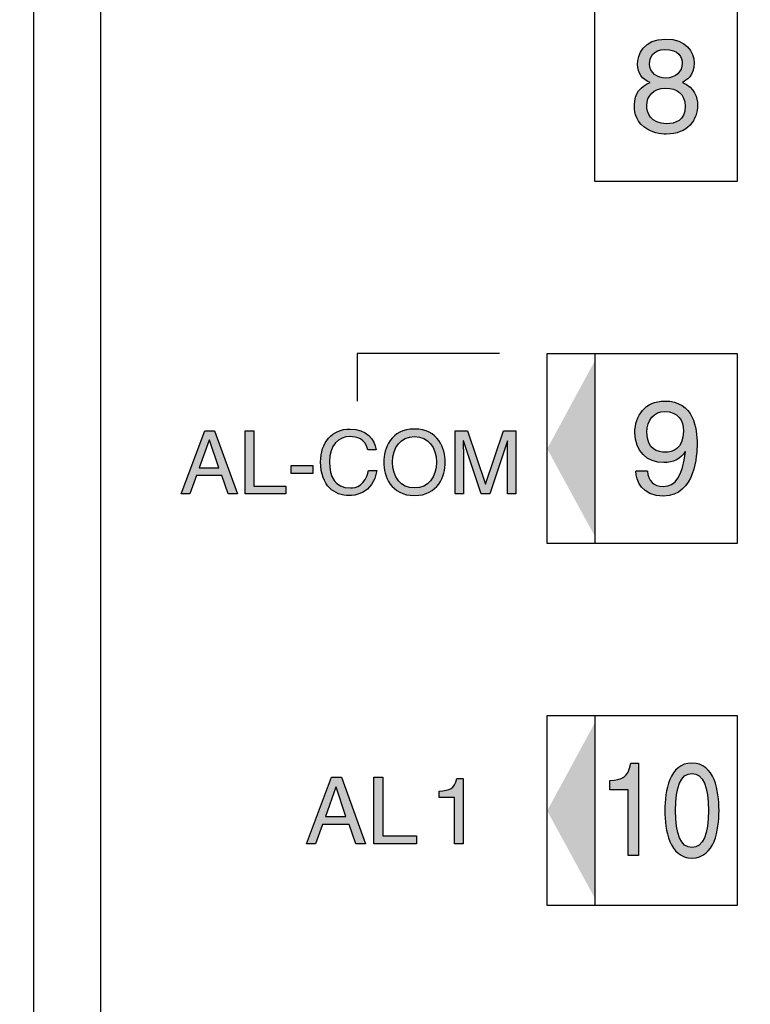
# Model space of a CAD drawing. Extents: x 46 to 369, y 31 to 278.
# Drawn here: x 90 to 106, y 172 to 193 of the extents above; entities that cross this region are included whole.
import ezdxf

# ---------------------------------------------------------------- set-up
doc = ezdxf.new("R2010")
doc.units = 0
doc.header["$LTSCALE"] = 0.2
doc.layers.get('0').update_dxf_attribs({"linetype": 'CONTINUOUS'})
doc.layers.get('DEFPOINTS').update_dxf_attribs({"linetype": 'CONTINUOUS'})
doc.layers.add('画層1', color=7, linetype='CONTINUOUS')
doc.layers.add('画層2', color=7, linetype='CONTINUOUS', plot=False)
doc.styles.get("Standard").update_dxf_attribs({"font": 'MS PMincho.ttf', "height": 2.5})
doc.styles.add('STYLE1', font='MS Gothic.ttf', dxfattribs={"height": 2.5})
doc.dimstyles.new('STANDARD_WS', dxfattribs={"dimtxt": 2.5, "dimasz": 1.5, "dimexe": 1.25, "dimexo": 0.625, "dimtad": 1, "dimdec": 4, "dimdsep": 46, "dimtxsty": 'STANDARD', "dimblk1": 'OPEN', "dimblk2": 'OPEN', "dimsah": 1, "dimcen": 2.5, "dimadec": 0, "dimazin": 0, "dimtfac": 1, "dimtdec": 4, "dimtmove": 0, "dimatfit": 3, "dimldrblk": 'OPEN', "dimfxl": 1, "dimtolj": 1, "dimtzin": 0, "dimarcsym": 0})

# ---------------------------------------------------------------- blocks, each defined once
blk = doc.blocks.new('_OPEN30')
at = {"color": 0, "linetype": 'ByBlock'}
for p, q in [((-1, 0.268), (0, 0)), ((0, 0), (-1, -0.268)), ((0, 0), (-1, 0))]:
    blk.add_line(p, q, dxfattribs=at)
blk = doc.blocks.new('*D195')
at = {"layer": 'DEFPOINTS', "color": 0}
for p in [(106.18, 257.786), (49.88, 51.786), (106.18, 51.786)]:
    blk.add_point(p, dxfattribs=at)
at = {"layer": '画層1', "color": 0, "lineweight": -2}
for p, q in [((105.555, 257.786), (48.63, 257.786)), ((49.88, 256.286), (49.88, 53.286)), ((105.555, 51.786), (48.63, 51.786))]:
    blk.add_line(p, q, dxfattribs=at)
at = {"layer": '画層1', "color": 0, "lineweight": -2, "xscale": 1.5, "yscale": 1.5, "zscale": 1.5}
for p, rotation in [((49.88, 257.786), 90), ((49.88, 51.786), 270)]:
    blk.add_blockref('_OPEN30', p, dxfattribs=dict(at, rotation=rotation))
at = {"layer": '画層1', "color": 0, "insert": (48.005, 154.786), "char_height": 2.5, "attachment_point": 5, "rotation": 90, "style": 'STYLE1'}
blk.add_mtext('\\A1;206', dxfattribs=at)
blk = doc.blocks.new('_OPEN')
at = {"color": 0, "linetype": 'ByBlock'}
for p, q in [((-1, 0.167), (0, 0)), ((0, 0), (-1, -0.167)), ((0, 0), (-1, 0))]:
    blk.add_line(p, q, dxfattribs=at)

msp = doc.modelspace()

# ---------------------------------------------------------------- hatches: boundary and pattern name
at = {"layer": '画層1'}
h = msp.add_hatch(color=256, dxfattribs=at)
edge = h.paths.add_edge_path()
edge.add_spline(control_points=[(103.44421, 191.51516), (103.23922, 191.43213), (103.11468, 191.27986), (103.11468, 191.04145), (103.11468, 190.94671), (103.11468, 190.73656), (103.31416, 190.57878)], knot_values=[3, 3, 3, 3, 4, 4, 4, 5, 5, 5, 5], degree=3, periodic=0)
edge.add_spline(control_points=[(103.31416, 190.57878), (103.46953, 190.45579), (103.67451, 190.42823), (103.78269, 190.42823), (104.24295, 190.42823), (104.44208, 190.73036), (104.44208, 191.04421), (104.44208, 191.19063), (104.38679, 191.40698), (104.12324, 191.51826)], knot_values=[0, 0, 0, 0, 1, 1, 1, 2, 2, 2, 3, 3, 3, 3], degree=3, periodic=0)
edge.add_spline(control_points=[(104.12324, 191.51826), (104.20936, 191.5627), (104.37318, 191.64848), (104.37318, 191.92822), (104.37318, 192.15594), (104.20385, 192.43017), (103.77149, 192.43017), (103.30554, 192.43017), (103.18117, 192.09772), (103.18117, 191.89515), (103.18117, 191.71153), (103.27781, 191.57889), (103.44421, 191.51516)], knot_values=[5, 5, 5, 5, 6, 6, 6, 7, 7, 7, 8, 8, 8, 9, 9, 9, 9], degree=3, periodic=0)
edge = h.paths.add_edge_path(flags=16)
edge.add_spline(control_points=[(103.37531, 191.0356), (103.37531, 190.88057), (103.45248, 190.64768), (103.79096, 190.64768), (103.96838, 190.64768), (104.18163, 190.71141), (104.18163, 191.01596), (104.18163, 191.27986), (103.9987, 191.39596), (103.77683, 191.39596), (103.5026, 191.39596), (103.37531, 191.21612), (103.37531, 191.0356)], knot_values=[0, 0, 0, 0, 1, 1, 1, 2, 2, 2, 3, 3, 3, 4, 4, 4, 4], degree=3, periodic=0)
edge = h.paths.add_edge_path(flags=16)
edge.add_spline(control_points=[(104.12065, 191.9203), (104.12065, 192.0395), (104.04331, 192.21141), (103.75788, 192.21141), (103.49726, 192.21141), (103.43353, 192.03123), (103.43353, 191.90583), (103.43353, 191.71979), (103.59665, 191.60679), (103.77408, 191.60679), (103.98492, 191.60679), (104.12065, 191.74288), (104.12065, 191.9203)], knot_values=[0, 0, 0, 0, 1, 1, 1, 2, 2, 2, 3, 3, 3, 4, 4, 4, 4], degree=3, periodic=0)
h = msp.add_hatch(color=256, dxfattribs=at)
h.dxf.hatch_style = 2
h.paths.add_polyline_path([(102.27925, 185.65057), (102.27925, 181.96914), (101.27914, 183.804)])
h = msp.add_hatch(color=256, dxfattribs=at)
edge = h.paths.add_edge_path()
edge.add_spline(control_points=[(103.14638, 183.3303), (103.14638, 183.14116), (103.26834, 182.80905), (103.72584, 182.80905), (104.3966, 182.80905), (104.43261, 183.69858), (104.43261, 183.90701), (104.43261, 184.22292), (104.3718, 184.81031), (103.75099, 184.81031), (103.34034, 184.81031), (103.12416, 184.4975), (103.12416, 184.14265)], knot_values=[0, 0, 0, 0, 1, 1, 1, 2, 2, 2, 3, 3, 3, 4, 4, 4, 4], degree=3, periodic=0)
edge.add_spline(control_points=[(103.12416, 184.14265), (103.12416, 183.75404), (103.37651, 183.51323), (103.73687, 183.51323), (103.91688, 183.51323), (104.11118, 183.59591), (104.18335, 183.74612)], knot_values=[8, 8, 8, 8, 9, 9, 9, 10, 10, 10, 10], degree=3, periodic=0)
edge.add_line((104.18335, 183.74612), (104.18887, 183.74061))
edge.add_spline(control_points=[(104.18887, 183.74061), (104.12789, 183.2359), (103.98647, 183.01128), (103.7205, 183.01128), (103.52086, 183.01128), (103.40442, 183.13324), (103.39012, 183.3303)], knot_values=[5, 5, 5, 5, 6, 6, 6, 7, 7, 7, 7], degree=3, periodic=0)
edge.add_spline(control_points=[(103.39012, 183.3303), (103.39012, 183.3303), (103.14638, 183.3303), (103.14638, 183.3303)], knot_values=[4.00001, 4.00001, 4.00001, 4.00001, 4.9999892, 4.9999892, 4.9999892, 4.9999892], degree=3, periodic=0)
edge = h.paths.add_edge_path(flags=16)
edge.add_spline(control_points=[(104.14701, 184.17538), (104.14701, 184.39724), (104.03332, 184.59086), (103.75358, 184.59086), (103.5262, 184.59086), (103.37651, 184.41378), (103.37651, 184.15368), (103.37651, 183.77885), (103.6094, 183.73268), (103.7727, 183.73268), (103.90051, 183.73268), (104.14701, 183.79056), (104.14701, 184.17538)], knot_values=[0, 0, 0, 0, 1, 1, 1, 2, 2, 2, 3, 3, 3, 4, 4, 4, 4], degree=3, periodic=0)
h = msp.add_hatch(color=256, dxfattribs=at)
edge = h.paths.add_edge_path()
edge.add_spline(control_points=[(98.48723, 182.82042), (97.99097, 182.82042), (97.83921, 183.23383), (97.83921, 183.52047), (97.83921, 183.80779), (97.99097, 184.22051), (98.48723, 184.22051), (98.98367, 184.22051), (99.13543, 183.80779), (99.13543, 183.52047), (99.13543, 183.23383), (98.98367, 182.82042), (98.48723, 182.82042)], knot_values=[0, 0, 0, 0, 1, 1, 1, 2, 2, 2, 3, 3, 3, 4, 4, 4, 4], degree=3, periodic=0)
edge = h.paths.add_edge_path(flags=16)
edge.add_spline(control_points=[(98.48723, 184.06135), (98.19819, 184.06135), (98.02421, 183.83363), (98.02421, 183.52047), (98.02421, 183.20731), (98.19819, 182.97959), (98.48723, 182.97959), (98.7761, 182.97959), (98.95008, 183.20731), (98.95008, 183.52047), (98.95008, 183.83363), (98.7761, 184.06135), (98.48723, 184.06135)], knot_values=[0, 0, 0, 0, 1, 1, 1, 2, 2, 2, 3, 3, 3, 4, 4, 4, 4], degree=3, periodic=0)
edge = h.paths.add_edge_path()
edge.add_spline(control_points=[(99.51697, 182.85625), (99.51697, 182.85625), (99.51697, 183.64139), (99.51697, 183.64139)], knot_values=[8, 8, 8, 8, 9, 9, 9, 9], degree=3, periodic=0)
edge.add_spline(control_points=[(99.51697, 183.64139), (99.51697, 183.67963), (99.51301, 183.84878), (99.51301, 183.9704)], knot_values=[7, 7, 7, 7, 8, 8, 8, 8], degree=3, periodic=0)
edge.add_spline(control_points=[(99.51301, 183.9704), (99.51301, 183.9704), (99.51697, 183.9704), (99.51697, 183.9704)], knot_values=[6, 6, 6, 6, 6.99999, 6.99999, 6.99999, 6.99999], degree=3, periodic=0)
edge.add_spline(control_points=[(99.51697, 183.9704), (99.51697, 183.9704), (99.89111, 182.85625), (99.89111, 182.85625)], knot_values=[5, 5, 5, 5, 6, 6, 6, 6], degree=3, periodic=0)
edge.add_spline(control_points=[(99.89111, 182.85625), (99.89111, 182.85625), (100.06888, 182.85625), (100.06888, 182.85625)], knot_values=[4, 4, 4, 4, 5, 5, 5, 5], degree=3, periodic=0)
edge.add_spline(control_points=[(100.06888, 182.85625), (100.06888, 182.85625), (100.44267, 183.97212), (100.44267, 183.97212)], knot_values=[3, 3, 3, 3, 4, 4, 4, 4], degree=3, periodic=0)
edge.add_spline(control_points=[(100.44267, 183.97212), (100.44267, 183.97212), (100.44646, 183.97212), (100.44646, 183.97212)], knot_values=[2, 2, 2, 2, 2.99999, 2.99999, 2.99999, 2.99999], degree=3, periodic=0)
edge.add_spline(control_points=[(100.44646, 183.97212), (100.44646, 183.84878), (100.44267, 183.67963), (100.44267, 183.64139)], knot_values=[1, 1, 1, 1, 2, 2, 2, 2], degree=3, periodic=0)
edge.add_spline(control_points=[(100.44267, 183.64139), (100.44267, 183.64139), (100.44267, 182.85625), (100.44267, 182.85625)], knot_values=[0, 0, 0, 0, 1, 1, 1, 1], degree=3, periodic=0)
edge.add_spline(control_points=[(100.44267, 182.85625), (100.44267, 182.85625), (100.61665, 182.85625), (100.61665, 182.85625)], knot_values=[17, 17, 17, 17, 18, 18, 18, 18], degree=3, periodic=0)
edge.add_spline(control_points=[(100.61665, 182.85625), (100.61665, 182.85625), (100.61665, 184.18571), (100.61665, 184.18571)], knot_values=[16, 16, 16, 16, 17, 17, 17, 17], degree=3, periodic=0)
edge.add_spline(control_points=[(100.61665, 184.18571), (100.61665, 184.18571), (100.36154, 184.18571), (100.36154, 184.18571)], knot_values=[15, 15, 15, 15, 16, 16, 16, 16], degree=3, periodic=0)
edge.add_spline(control_points=[(100.36154, 184.18571), (100.36154, 184.18571), (99.98344, 183.06124), (99.98344, 183.06124)], knot_values=[14, 14, 14, 14, 15, 15, 15, 15], degree=3, periodic=0)
edge.add_spline(control_points=[(99.98344, 183.06124), (99.98344, 183.06124), (99.97999, 183.06124), (99.97999, 183.06124)], knot_values=[13, 13, 13, 13, 14, 14, 14, 14], degree=3, periodic=0)
edge.add_spline(control_points=[(99.97999, 183.06124), (99.97999, 183.06124), (99.60017, 184.18571), (99.60017, 184.18571)], knot_values=[12, 12, 12, 12, 13, 13, 13, 13], degree=3, periodic=0)
edge.add_spline(control_points=[(99.60017, 184.18571), (99.60017, 184.18571), (99.34299, 184.18571), (99.34299, 184.18571)], knot_values=[11, 11, 11, 11, 12, 12, 12, 12], degree=3, periodic=0)
edge.add_spline(control_points=[(99.34299, 184.18571), (99.34299, 184.18571), (99.34299, 182.85625), (99.34299, 182.85625)], knot_values=[10, 10, 10, 10, 11, 11, 11, 11], degree=3, periodic=0)
edge.add_spline(control_points=[(99.34299, 182.85625), (99.34299, 182.85625), (99.51697, 182.85625), (99.51697, 182.85625)], knot_values=[9, 9, 9, 9, 10, 10, 10, 10], degree=3, periodic=0)
edge = h.paths.add_edge_path()
edge.add_spline(control_points=[(97.6785, 183.78505), (97.65249, 184.00795), (97.47472, 184.22051), (97.13193, 184.22051), (96.74488, 184.22051), (96.51199, 183.93732), (96.51199, 183.52805), (96.51199, 183.01679), (96.80792, 182.82042), (97.10988, 182.82042), (97.20979, 182.82042), (97.61717, 182.84247), (97.69124, 183.34442)], knot_values=[5, 5, 5, 5, 6, 6, 6, 7, 7, 7, 8, 8, 8, 9, 9, 9, 9], degree=3, periodic=0)
edge.add_spline(control_points=[(97.69124, 183.34442), (97.69124, 183.34442), (97.51727, 183.34442), (97.51727, 183.34442)], knot_values=[4.00001, 4.00001, 4.00001, 4.00001, 4.99999, 4.99999, 4.99999, 4.99999], degree=3, periodic=0)
edge.add_spline(control_points=[(97.51727, 183.34442), (97.45594, 183.03574), (97.2544, 182.97959), (97.13744, 182.97959), (96.80792, 182.97959), (96.69699, 183.22109), (96.69699, 183.53321), (96.69699, 183.88358), (96.89129, 184.06135), (97.13193, 184.06135), (97.25992, 184.06135), (97.45439, 184.01897), (97.504, 183.78505)], knot_values=[0, 0, 0, 0, 1, 1, 1, 2, 2, 2, 3, 3, 3, 4, 4, 4, 4], degree=3, periodic=0)
edge.add_spline(control_points=[(97.504, 183.78505), (97.50401, 183.78505), (97.67849, 183.78505), (97.6785, 183.78505)], knot_values=[9.00001, 9.00001, 9.00001, 9.00001, 9.99999, 9.99999, 9.99999, 9.99999], degree=3, periodic=0)
h.paths.add_polyline_path([(96.34869, 183.45225), (95.89531, 183.45225), (95.89531, 183.28586), (96.34869, 183.28586)])
h.paths.add_polyline_path([(95.10432, 184.18571), (94.92483, 184.18571), (94.92483, 182.85625), (95.77835, 182.85625), (95.77835, 183.01542), (95.10432, 183.01542)])
h.paths.add_polyline_path([(94.27836, 184.18571), (94.0751, 184.18571), (93.57504, 182.85625), (93.76004, 182.85625), (93.89905, 183.24314), (94.43235, 183.24314), (94.56379, 182.85625), (94.76016, 182.85625)])
h.paths.add_polyline_path([(94.36724, 183.4023), (93.95469, 183.4023), (94.16743, 183.98728), (94.17122, 183.98728)], flags=16)
h = msp.add_hatch(color=256, dxfattribs=at)
h.dxf.hatch_style = 2
h.paths.add_polyline_path([(102.27925, 178.03105), (102.27925, 174.34962), (101.27914, 176.18448)])
h = msp.add_hatch(color=256, dxfattribs=at)
edge = h.paths.add_edge_path()
edge.add_spline(control_points=[(104.32581, 175.19023), (103.84849, 175.19023), (103.75668, 175.78588), (103.75668, 176.19034), (103.75668, 176.59479), (103.84849, 177.1901), (104.32581, 177.1901), (104.80278, 177.1901), (104.89494, 176.59479), (104.89494, 176.19034), (104.89494, 175.78588), (104.80278, 175.19023), (104.32581, 175.19023)], knot_values=[0, 0, 0, 0, 1, 1, 1, 2, 2, 2, 3, 3, 3, 4, 4, 4, 4], degree=3, periodic=0)
edge = h.paths.add_edge_path(flags=16)
edge.add_spline(control_points=[(104.32581, 176.971), (104.08724, 176.971), (103.97871, 176.67747), (103.97871, 176.19034), (103.97871, 175.70286), (104.08724, 175.40933), (104.32581, 175.40933), (104.56404, 175.40933), (104.6729, 175.70286), (104.6729, 176.19034), (104.6729, 176.67747), (104.56404, 176.971), (104.32581, 176.971)], knot_values=[0, 0, 0, 0, 1, 1, 1, 2, 2, 2, 3, 3, 3, 4, 4, 4, 4], degree=3, periodic=0)
edge = h.paths.add_edge_path()
edge.add_spline(control_points=[(103.20391, 175.24294), (103.20391, 175.24294), (103.20391, 177.1901), (103.20391, 177.1901)], knot_values=[6, 6, 6, 6, 7, 7, 7, 7], degree=3, periodic=0)
edge.add_spline(control_points=[(103.20391, 177.1901), (103.20391, 177.1901), (103.04131, 177.1901), (103.0413, 177.1901)], knot_values=[5.00001, 5.00001, 5.00001, 5.00001, 6, 6, 6, 6], degree=3, periodic=0)
edge.add_spline(control_points=[(103.0413, 177.1901), (102.97499, 176.87143), (102.86423, 176.84112), (102.59499, 176.81941)], knot_values=[4, 4, 4, 4, 5, 5, 5, 5], degree=3, periodic=0)
edge.add_spline(control_points=[(102.59499, 176.81941), (102.59499, 176.81941), (102.59499, 176.62476), (102.59499, 176.62476)], knot_values=[3, 3, 3, 3, 3.99999, 3.99999, 3.99999, 3.99999], degree=3, periodic=0)
edge.add_spline(control_points=[(102.59499, 176.62476), (102.59499, 176.62476), (102.98188, 176.62476), (102.98188, 176.62476)], knot_values=[2, 2, 2, 2, 3, 3, 3, 3], degree=3, periodic=0)
edge.add_spline(control_points=[(102.98188, 176.62476), (102.98188, 176.62476), (102.98188, 175.24294), (102.98188, 175.24294)], knot_values=[1, 1, 1, 1, 2, 2, 2, 2], degree=3, periodic=0)
edge.add_spline(control_points=[(102.98188, 175.24294), (102.98188, 175.24294), (103.20391, 175.24294), (103.20391, 175.24294)], knot_values=[0, 0, 0, 0, 1, 1, 1, 1], degree=3, periodic=0)
h = msp.add_hatch(color=256, dxfattribs=at)
h.paths.add_polyline_path([(96.95175, 176.89038), (96.73781, 176.89038), (96.21106, 175.49029), (96.40588, 175.49029), (96.55229, 175.89785), (97.11402, 175.89785), (97.25234, 175.49029), (97.45922, 175.49029)])
h.paths.add_polyline_path([(96.61103, 176.06597), (96.83496, 176.68195), (96.83893, 176.68195), (97.04546, 176.06597)], flags=16)
h.paths.add_polyline_path([(97.82164, 176.89038), (97.6325, 176.89038), (97.6325, 175.49029), (98.5315, 175.49029), (98.5315, 175.65841), (97.82164, 175.65841)])
edge = h.paths.add_edge_path()
edge.add_spline(control_points=[(99.51205, 175.49029), (99.51205, 175.49029), (99.51205, 176.86179), (99.51205, 176.86179)], knot_values=[6, 6, 6, 6, 7, 7, 7, 7], degree=3, periodic=0)
edge.add_spline(control_points=[(99.51205, 176.86179), (99.51205, 176.86179), (99.3777, 176.86179), (99.37769, 176.86179)], knot_values=[5.00001458, 5.00001458, 5.00001458, 5.00001458, 6, 6, 6, 6], degree=3, periodic=0)
edge.add_spline(control_points=[(99.37769, 176.86179), (99.32309, 176.63682), (99.23127, 176.61581), (99.00907, 176.59996)], knot_values=[4, 4, 4, 4, 5, 5, 5, 5], degree=3, periodic=0)
edge.add_spline(control_points=[(99.00907, 176.59996), (99.00907, 176.59996), (99.00907, 176.46354), (99.00907, 176.46353)], knot_values=[3.00001, 3.00001, 3.00001, 3.00001, 3.99998632, 3.99998632, 3.99998632, 3.99998632], degree=3, periodic=0)
edge.add_spline(control_points=[(99.00907, 176.46353), (99.00907, 176.46353), (99.32894, 176.46353), (99.32894, 176.46353)], knot_values=[2, 2, 2, 2, 2.99999, 2.99999, 2.99999, 2.99999], degree=3, periodic=0)
edge.add_spline(control_points=[(99.32894, 176.46353), (99.32894, 176.46353), (99.32894, 175.49029), (99.32894, 175.49029)], knot_values=[1, 1, 1, 1, 2, 2, 2, 2], degree=3, periodic=0)
edge.add_spline(control_points=[(99.32894, 175.49029), (99.32894, 175.49029), (99.51205, 175.49029), (99.51205, 175.49029)], knot_values=[0, 0, 0, 0, 1, 1, 1, 1], degree=3, periodic=0)

# ---------------------------------------------------------------- linework, layer by layer
msp.add_line((90.47961, 72.88594), (90.47961, 251.88594))
for p, q in [((91.87961, 214.88594), (91.87961, 127.88594)), ((102.27925, 189.42949), (102.27925, 193.42891)), ((105.27993, 193.42891), (105.27993, 189.42949)), ((105.27993, 189.42949), (102.27925, 189.42949)), ((100.27868, 185.80939), (97.278, 185.80939)), ((97.278, 185.80939), (97.278, 184.80962)), ((101.27879, 181.80998), (101.27879, 185.80939)), ((101.27879, 185.80939), (105.27993, 185.80939)), ((102.27925, 185.80939), (102.27925, 181.80998)), ((105.27993, 185.80939), (105.27993, 181.80998)), ((105.27993, 181.80998), (101.27879, 181.80998)), ((101.27879, 178.18987), (105.27993, 178.18987)), ((101.27879, 174.19046), (101.27879, 178.18987)), ((102.27925, 178.18987), (102.27925, 174.19046)), ((105.27993, 178.18987), (105.27993, 174.19046)), ((105.27993, 174.19046), (101.27879, 174.19046))]:
    msp.add_line(p, q, dxfattribs=at)
at = {"layer": '画層2'}
for p, q in [((93.57504, 182.85625), (94.0751, 184.18571)), ((94.0751, 184.18571), (94.27836, 184.18571)), ((94.27836, 184.18571), (94.76016, 182.85625)), ((94.92483, 182.85625), (94.92483, 184.18571)), ((94.92483, 184.18571), (95.10432, 184.18571)), ((95.10432, 184.18571), (95.10432, 183.01542)), ((94.16743, 183.98728), (93.95469, 183.4023)), ((94.17122, 183.98728), (94.16743, 183.98728)), ((94.36724, 183.4023), (94.17122, 183.98728)), ((104.18887, 183.74061), (104.18335, 183.74612)), ((95.89531, 183.45225), (96.34869, 183.45225)), ((95.89531, 183.28586), (95.89531, 183.45225)), ((96.34869, 183.45225), (96.34869, 183.28586)), ((93.89905, 183.24314), (93.76004, 182.85625)), ((94.43235, 183.24314), (93.89905, 183.24314)), ((93.95469, 183.4023), (94.36724, 183.4023)), ((94.56379, 182.85625), (94.43235, 183.24314)), ((96.34869, 183.28586), (95.89531, 183.28586)), ((95.10432, 183.01542), (95.77835, 183.01542)), ((95.77835, 183.01542), (95.77835, 182.85625)), ((93.76004, 182.85625), (93.57504, 182.85625)), ((94.76016, 182.85625), (94.56379, 182.85625)), ((95.77835, 182.85625), (94.92483, 182.85625)), ((96.21106, 175.49029), (96.73781, 176.89038)), ((96.73781, 176.89038), (96.95175, 176.89038)), ((96.95175, 176.89038), (97.45922, 175.49029)), ((97.6325, 176.89038), (97.82164, 176.89038)), ((97.6325, 175.49029), (97.6325, 176.89038)), ((97.82164, 176.89038), (97.82164, 175.65841)), ((96.83496, 176.68195), (96.61103, 176.06597)), ((96.83893, 176.68195), (96.83496, 176.68195)), ((97.04546, 176.06597), (96.83893, 176.68195)), ((96.61103, 176.06597), (97.04546, 176.06597)), ((96.55229, 175.89785), (96.40588, 175.49029)), ((97.11402, 175.89785), (96.55229, 175.89785)), ((97.25234, 175.49029), (97.11402, 175.89785)), ((97.82164, 175.65841), (98.5315, 175.65841)), ((98.5315, 175.65841), (98.5315, 175.49029)), ((96.40588, 175.49029), (96.21106, 175.49029)), ((97.45922, 175.49029), (97.25234, 175.49029)), ((98.5315, 175.49029), (97.6325, 175.49029))]:
    msp.add_line(p, q, dxfattribs=at)
for points, knots in [([(103.44421, 191.51516), (103.27781, 191.57889), (103.18117, 191.71153), (103.18117, 191.89515), (103.18117, 192.09772), (103.30554, 192.43017), (103.77149, 192.43017), (104.20385, 192.43017), (104.37318, 192.15594), (104.37318, 191.92822), (104.37318, 191.64848), (104.20936, 191.5627), (104.12324, 191.51826)], [5, 5, 5, 5, 6, 6, 6, 7, 7, 7, 8, 8, 8, 9, 9, 9, 9]), ([(104.12065, 191.9203), (104.12065, 192.0395), (104.04331, 192.21141), (103.75788, 192.21141), (103.49726, 192.21141), (103.43353, 192.03123), (103.43353, 191.90583), (103.43353, 191.71979), (103.59665, 191.60679), (103.77408, 191.60679), (103.98492, 191.60679), (104.12065, 191.74288), (104.12065, 191.9203)], [0, 0, 0, 0, 1, 1, 1, 2, 2, 2, 3, 3, 3, 4, 4, 4, 4]), ([(103.31416, 190.57878), (103.11468, 190.73656), (103.11468, 190.94671), (103.11468, 191.04145), (103.11468, 191.27986), (103.23922, 191.43213), (103.44421, 191.51516)], [3, 3, 3, 3, 4, 4, 4, 5, 5, 5, 5]), ([(104.12324, 191.51826), (104.38679, 191.40698), (104.44208, 191.19063), (104.44208, 191.04421), (104.44208, 190.73036), (104.24295, 190.42823), (103.78269, 190.42823), (103.67451, 190.42823), (103.46953, 190.45579), (103.31416, 190.57878)], [0, 0, 0, 0, 1, 1, 1, 2, 2, 2, 3, 3, 3, 3]), ([(103.37531, 191.0356), (103.37531, 190.88057), (103.45248, 190.64768), (103.79096, 190.64768), (103.96838, 190.64768), (104.18163, 190.71141), (104.18163, 191.01596), (104.18163, 191.27986), (103.9987, 191.39596), (103.77683, 191.39596), (103.5026, 191.39596), (103.37531, 191.21612), (103.37531, 191.0356)], [0, 0, 0, 0, 1, 1, 1, 2, 2, 2, 3, 3, 3, 4, 4, 4, 4]), ([(103.12416, 184.14265), (103.12416, 184.4975), (103.34034, 184.81031), (103.75099, 184.81031), (104.3718, 184.81031), (104.43261, 184.22292), (104.43261, 183.90701), (104.43261, 183.69858), (104.3966, 182.80905), (103.72584, 182.80905), (103.26834, 182.80905), (103.14638, 183.14116), (103.14638, 183.3303)], [0, 0, 0, 0, 1, 1, 1, 2, 2, 2, 3, 3, 3, 4, 4, 4, 4]), ([(104.14701, 184.17538), (104.14701, 184.39724), (104.03332, 184.59086), (103.75358, 184.59086), (103.5262, 184.59086), (103.37651, 184.41378), (103.37651, 184.15368), (103.37651, 183.77885), (103.6094, 183.73268), (103.7727, 183.73268), (103.90051, 183.73268), (104.14701, 183.79056), (104.14701, 184.17538)], [0, 0, 0, 0, 1, 1, 1, 2, 2, 2, 3, 3, 3, 4, 4, 4, 4]), ([(97.69124, 183.34442), (97.61717, 182.84247), (97.20979, 182.82042), (97.10988, 182.82042), (96.80792, 182.82042), (96.51199, 183.01679), (96.51199, 183.52805), (96.51199, 183.93732), (96.74488, 184.22051), (97.13193, 184.22051), (97.47472, 184.22051), (97.65249, 184.00795), (97.6785, 183.78505)], [5, 5, 5, 5, 6, 6, 6, 7, 7, 7, 8, 8, 8, 9, 9, 9, 9]), ([(97.504, 183.78505), (97.45439, 184.01897), (97.25992, 184.06135), (97.13193, 184.06135), (96.89129, 184.06135), (96.69699, 183.88358), (96.69699, 183.53321), (96.69699, 183.22109), (96.80792, 182.97959), (97.13744, 182.97959), (97.2544, 182.97959), (97.45594, 183.03574), (97.51727, 183.34442)], [0, 0, 0, 0, 1, 1, 1, 2, 2, 2, 3, 3, 3, 4, 4, 4, 4]), ([(98.48723, 182.82042), (97.99097, 182.82042), (97.83921, 183.23383), (97.83921, 183.52047), (97.83921, 183.80779), (97.99097, 184.22051), (98.48723, 184.22051), (98.98367, 184.22051), (99.13543, 183.80779), (99.13543, 183.52047), (99.13543, 183.23383), (98.98367, 182.82042), (98.48723, 182.82042)], [0, 0, 0, 0, 1, 1, 1, 2, 2, 2, 3, 3, 3, 4, 4, 4, 4]), ([(98.48723, 184.06135), (98.19819, 184.06135), (98.02421, 183.83363), (98.02421, 183.52047), (98.02421, 183.20731), (98.19819, 182.97959), (98.48723, 182.97959), (98.7761, 182.97959), (98.95008, 183.20731), (98.95008, 183.52047), (98.95008, 183.83363), (98.7761, 184.06135), (98.48723, 184.06135)], [0, 0, 0, 0, 1, 1, 1, 2, 2, 2, 3, 3, 3, 4, 4, 4, 4]), ([(104.18335, 183.74612), (104.11118, 183.59591), (103.91688, 183.51323), (103.73687, 183.51323), (103.37651, 183.51323), (103.12416, 183.75404), (103.12416, 184.14265)], [8, 8, 8, 8, 9, 9, 9, 10, 10, 10, 10]), ([(103.39012, 183.3303), (103.40442, 183.13324), (103.52086, 183.01128), (103.7205, 183.01128), (103.98647, 183.01128), (104.12789, 183.2359), (104.18887, 183.74061)], [5, 5, 5, 5, 6, 6, 6, 7, 7, 7, 7]), ([(104.32581, 175.19023), (103.84849, 175.19023), (103.75668, 175.78588), (103.75668, 176.19034), (103.75668, 176.59479), (103.84849, 177.1901), (104.32581, 177.1901), (104.80278, 177.1901), (104.89494, 176.59479), (104.89494, 176.19034), (104.89494, 175.78588), (104.80278, 175.19023), (104.32581, 175.19023)], [0, 0, 0, 0, 1, 1, 1, 2, 2, 2, 3, 3, 3, 4, 4, 4, 4]), ([(104.32581, 176.971), (104.08724, 176.971), (103.97871, 176.67747), (103.97871, 176.19034), (103.97871, 175.70286), (104.08724, 175.40933), (104.32581, 175.40933), (104.56404, 175.40933), (104.6729, 175.70286), (104.6729, 176.19034), (104.6729, 176.67747), (104.56404, 176.971), (104.32581, 176.971)], [0, 0, 0, 0, 1, 1, 1, 2, 2, 2, 3, 3, 3, 4, 4, 4, 4])]:
    msp.add_open_spline(points, degree=3, knots=knots, dxfattribs=at)
for points in [[(99.34299, 182.85625), (99.34299, 182.85625), (99.34299, 184.18571), (99.34299, 184.18571)], [(99.34299, 184.18571), (99.34299, 184.18571), (99.60017, 184.18571), (99.60017, 184.18571)], [(99.60017, 184.18571), (99.60017, 184.18571), (99.97999, 183.06124), (99.97999, 183.06124)], [(99.98344, 183.06124), (99.98344, 183.06124), (100.36154, 184.18571), (100.36154, 184.18571)], [(100.36154, 184.18571), (100.36154, 184.18571), (100.61665, 184.18571), (100.61665, 184.18571)], [(100.61665, 184.18571), (100.61665, 184.18571), (100.61665, 182.85625), (100.61665, 182.85625)], [(99.51301, 183.9704), (99.51301, 183.84878), (99.51697, 183.67963), (99.51697, 183.64139)], [(99.51697, 183.9704), (99.51697, 183.9704), (99.51301, 183.9704), (99.51301, 183.9704)], [(99.89111, 182.85625), (99.89111, 182.85625), (99.51697, 183.9704), (99.51697, 183.9704)], [(100.44267, 183.97212), (100.44267, 183.97212), (100.06888, 182.85625), (100.06888, 182.85625)], [(100.44267, 183.97212), (100.44267, 183.97212), (100.44646, 183.97212), (100.44646, 183.97212)], [(100.44267, 183.64139), (100.44267, 183.67963), (100.44646, 183.84878), (100.44646, 183.97212)], [(97.6785, 183.78505), (97.6785, 183.78505), (97.504, 183.78505), (97.504, 183.78505)], [(99.51697, 183.64139), (99.51697, 183.64139), (99.51697, 182.85625), (99.51697, 182.85625)], [(100.44267, 182.85625), (100.44267, 182.85625), (100.44267, 183.64139), (100.44267, 183.64139)], [(97.51727, 183.34442), (97.51727, 183.34442), (97.69124, 183.34442), (97.69124, 183.34442)], [(103.39012, 183.3303), (103.39012, 183.3303), (103.14638, 183.3303), (103.14638, 183.3303)], [(99.98344, 183.06124), (99.98344, 183.06124), (99.97999, 183.06124), (99.97999, 183.06124)], [(99.51697, 182.85625), (99.51697, 182.85625), (99.34299, 182.85625), (99.34299, 182.85625)], [(100.06888, 182.85625), (100.06888, 182.85625), (99.89111, 182.85625), (99.89111, 182.85625)], [(100.61665, 182.85625), (100.61665, 182.85625), (100.44267, 182.85625), (100.44267, 182.85625)], [(102.59499, 176.81941), (102.86423, 176.84112), (102.97499, 176.87143), (103.0413, 177.1901)], [(103.0413, 177.1901), (103.0413, 177.1901), (103.20391, 177.1901), (103.20391, 177.1901)], [(103.20391, 177.1901), (103.20391, 177.1901), (103.20391, 175.24294), (103.20391, 175.24294)], [(99.00907, 176.59996), (99.23127, 176.61581), (99.32309, 176.63682), (99.37769, 176.86179)], [(99.37769, 176.86179), (99.37769, 176.86179), (99.51205, 176.86179), (99.51205, 176.86179)], [(99.51205, 176.86179), (99.51205, 176.86179), (99.51205, 175.49029), (99.51205, 175.49029)], [(102.59499, 176.62476), (102.59499, 176.62476), (102.59499, 176.81941), (102.59499, 176.81941)], [(99.00907, 176.46353), (99.00907, 176.46353), (99.00907, 176.59996), (99.00907, 176.59996)], [(102.98188, 176.62476), (102.98188, 176.62476), (102.59499, 176.62476), (102.59499, 176.62476)], [(102.98188, 175.24294), (102.98188, 175.24294), (102.98188, 176.62476), (102.98188, 176.62476)], [(99.32894, 176.46353), (99.32894, 176.46353), (99.00907, 176.46353), (99.00907, 176.46353)], [(99.32894, 175.49029), (99.32894, 175.49029), (99.32894, 176.46353), (99.32894, 176.46353)], [(99.51205, 175.49029), (99.51205, 175.49029), (99.32894, 175.49029), (99.32894, 175.49029)], [(103.20391, 175.24294), (103.20391, 175.24294), (102.98188, 175.24294), (102.98188, 175.24294)]]:
    msp.add_open_spline(points, degree=3, dxfattribs=at)

# ---------------------------------------------------------------- dimensions: what is measured, and where the dimension line sits
at = {"layer": '画層1'}
dim = msp.add_linear_dim(base=(49.87961, 51.78594), p1=(106.17961, 257.78594), p2=(106.17961, 51.78594), angle=90, dimstyle='STANDARD_WS', override={"dimtxsty": 'STYLE1', "dimblk1": 'OPEN30', "dimblk2": 'OPEN30', "dimtp": 0.7, "dimtfac": 0.5, "dimtzin": 8}, dxfattribs=at)
dim.commit()
dim.dimension.update_dxf_attribs({"geometry": '*D195', "text_midpoint": (48.00461, 154.78594)})

doc.saveas('drawing.dxf')
